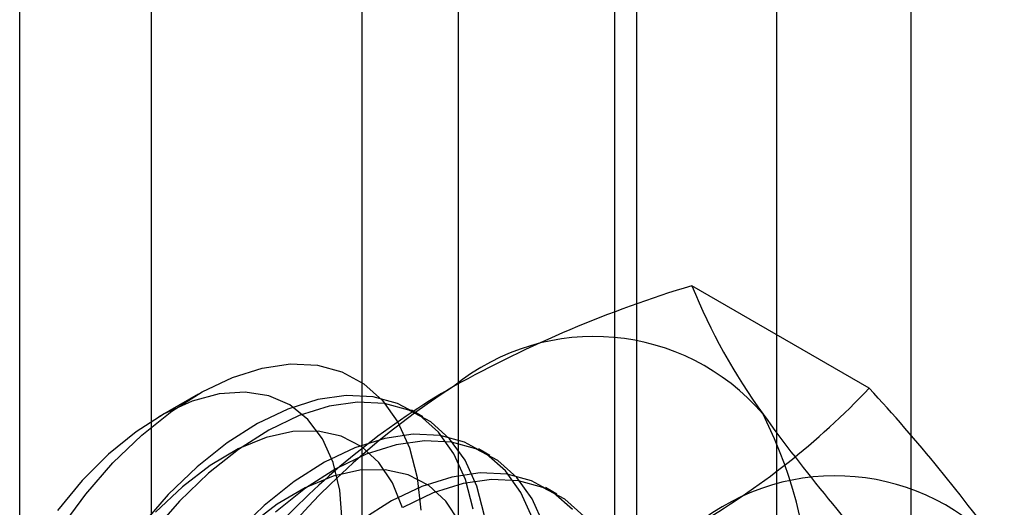
# Model space of a CAD drawing. Units: millimetres. Extents: x -245 to 3955, y -254 to 2716.
# Drawn here: x 3448 to 3456, y 1905 to 1909 of the extents above; entities that cross this region are included whole.
import ezdxf

# ---------------------------------------------------------------- set-up
doc = ezdxf.new("R2010")
doc.units = ezdxf.units.MM
doc.header["$LTSCALE"] = 2

msp = doc.modelspace()

# ---------------------------------------------------------------- linework, layer by layer
at = {"color": 7, "linetype": 'Continuous', "lineweight": 25}
for p, q in [((3454.8466, 1508.6861), (3454.8466, 1965.459)), ((3453.7859, 1508.0738), (3453.7859, 1964.8467)), ((3447.7925, 1532.0164), (3447.7925, 1964.783)), ((3448.8361, 1519.0964), (3448.8361, 1961.9882)), ((3451.2626, 1936.2835), (3451.2626, 1890.5572)), ((3452.6768, 1889.7408), (3452.6768, 1935.4671)), ((3450.5011, 1935.2222), (3450.5011, 1889.4959)), ((3452.5011, 1935.2222), (3452.5011, 1889.4959)), ((3452.6768, 1889.251), (3452.6768, 1934.9773)), ((3451.2626, 1934.1608), (3451.2626, 1888.4346)), ((3454.5157, 1905.7875), (3453.1118, 1906.598)), ((3449.2043, 1905.74), (3448.8925, 1905.5599)), ((3450.9829, 1905.5621), (3450.8933, 1905.6138)), ((3451.5133, 1905.2559), (3451.4236, 1905.3077)), ((3452.0436, 1904.9497), (3451.9539, 1905.0015))]:
    msp.add_line(p, q, dxfattribs=at)
at = {"color": 7, "linetype": 'Continuous', "lineweight": 25, "flags": 128}
for points in [[(3448.1155, 1904.6772), (3448.3148, 1904.9485), (3448.5307, 1905.1966), (3448.7591, 1905.4169), (3448.9958, 1905.6053), (3449.2364, 1905.7581), (3449.4764, 1905.8727), (3449.7113, 1905.9469), (3449.9368, 1905.9792), (3450.1487, 1905.9691), (3450.343, 1905.9168), (3450.516, 1905.8232), (3450.6647, 1905.6901), (3450.7861, 1905.52), (3450.8781, 1905.316), (3450.9389, 1905.0819), (3450.9674, 1904.8221)], [(3450.3458, 1904.7354), (3450.3268, 1904.9805), (3450.2742, 1905.1997), (3450.1893, 1905.3881), (3450.074, 1905.5412), (3449.9309, 1905.6554), (3449.7636, 1905.728), (3449.5758, 1905.7574), (3449.372, 1905.7428), (3449.157, 1905.6846), (3448.9358, 1905.5842), (3448.7135, 1905.4438), (3448.4955, 1905.2668), (3448.2868, 1905.0574), (3448.0923, 1904.8205)], [(3451.3803, 1904.8308), (3451.3194, 1905.0652), (3451.2273, 1905.2695), (3451.1057, 1905.4399), (3450.9568, 1905.5732), (3450.7835, 1905.6669), (3450.5889, 1905.7194), (3450.3767, 1905.7295), (3450.1508, 1905.6971), (3449.9155, 1905.6228), (3449.6751, 1905.5081), (3449.4342, 1905.3549), (3449.1971, 1905.1663), (3448.9684, 1904.9457)], [(3451.47, 1904.779), (3451.4091, 1905.0134), (3451.317, 1905.2177), (3451.1953, 1905.3881), (3451.0465, 1905.5214), (3450.8731, 1905.6152), (3450.6785, 1905.6676), (3450.4664, 1905.6777), (3450.2405, 1905.6453), (3450.0052, 1905.5711), (3449.7648, 1905.4563), (3449.5239, 1905.3032), (3449.2868, 1905.1145), (3449.058, 1904.8939)], [(3450.8208, 1904.8415), (3450.7438, 1905.038), (3450.6358, 1905.2003), (3450.4994, 1905.3245), (3450.3378, 1905.4077), (3450.1547, 1905.448), (3449.9545, 1905.4444), (3449.7419, 1905.397), (3449.5217, 1905.307), (3449.2992, 1905.1763), (3449.0797, 1905.0082), (3448.8682, 1904.8064)], [(3451.8498, 1904.759), (3451.7576, 1904.9634), (3451.636, 1905.1338), (3451.4871, 1905.2671), (3451.3138, 1905.3608), (3451.1192, 1905.4132), (3450.907, 1905.4233), (3450.6812, 1905.3909), (3450.4459, 1905.3167), (3450.2055, 1905.2019), (3449.9645, 1905.0488), (3449.7274, 1904.8602), (3449.4987, 1904.6395)], [(3451.9394, 1904.7073), (3451.8473, 1904.9116), (3451.7257, 1905.082), (3451.5768, 1905.2153), (3451.4035, 1905.309), (3451.2089, 1905.3614), (3450.9967, 1905.3715), (3450.7708, 1905.3392), (3450.5355, 1905.2649), (3450.2951, 1905.1501), (3450.0542, 1904.997), (3449.8171, 1904.8084)], [(3451.2741, 1904.7319), (3451.1662, 1904.8942), (3451.0298, 1905.0184), (3450.8681, 1905.1016), (3450.6851, 1905.1419), (3450.4849, 1905.1383), (3450.2722, 1905.0909), (3450.052, 1905.0008), (3449.8296, 1904.8702), (3449.61, 1904.702)], [(3452.1663, 1904.8276), (3452.0175, 1904.9609), (3451.8441, 1905.0546), (3451.6495, 1905.107), (3451.4373, 1905.1172), (3451.2115, 1905.0848), (3450.9762, 1905.0105), (3450.7358, 1904.8958), (3450.4948, 1904.7426)], [(3452.256, 1904.7758), (3452.1071, 1904.9091), (3451.9338, 1905.0029), (3451.7392, 1905.0553), (3451.527, 1905.0654), (3451.3012, 1905.033), (3451.0659, 1904.9588), (3450.8255, 1904.844)], [(3448.9684, 1904.9457), (3448.7522, 1904.6972)], [(3449.058, 1904.8939), (3448.8418, 1904.6454)]]:
    msp.add_lwpolyline(points, dxfattribs=at)
at = {"color": 7, "linetype": 'Continuous', "lineweight": 25}
for centre, radius, start, end in [((3455.857, 1897.4727), 9.5293, 106.74306, 119.07516), ((3457.6075, 1908.4289), 4.8543, 202.15906, 215.90599), ((3452.3384, 1904.4339), 1.7626, 40.65264, 129.12832), ((3454.5306, 1900.6367), 6.1311, 122.61303, 159.79783), ((3454.2878, 1900.4992), 6.1225, 120.00479, 136.51311), ((3450.0837, 1909.9882), 6.1065, 299.98299, 316.5349), ((3444.1611, 1896.2303), 14.0911, 35.83502, 42.70679), ((3450.4093, 1903.949), 3.6519, 333.43642, 26.56358), ((3465.5473, 1914.198), 14.6686, 215.97044, 222.57137), ((3454.2476, 1903.3317), 1.7626, 40.65264, 129.12832)]:
    msp.add_arc(centre, radius, start, end, dxfattribs=at)

doc.saveas('drawing.dxf')
